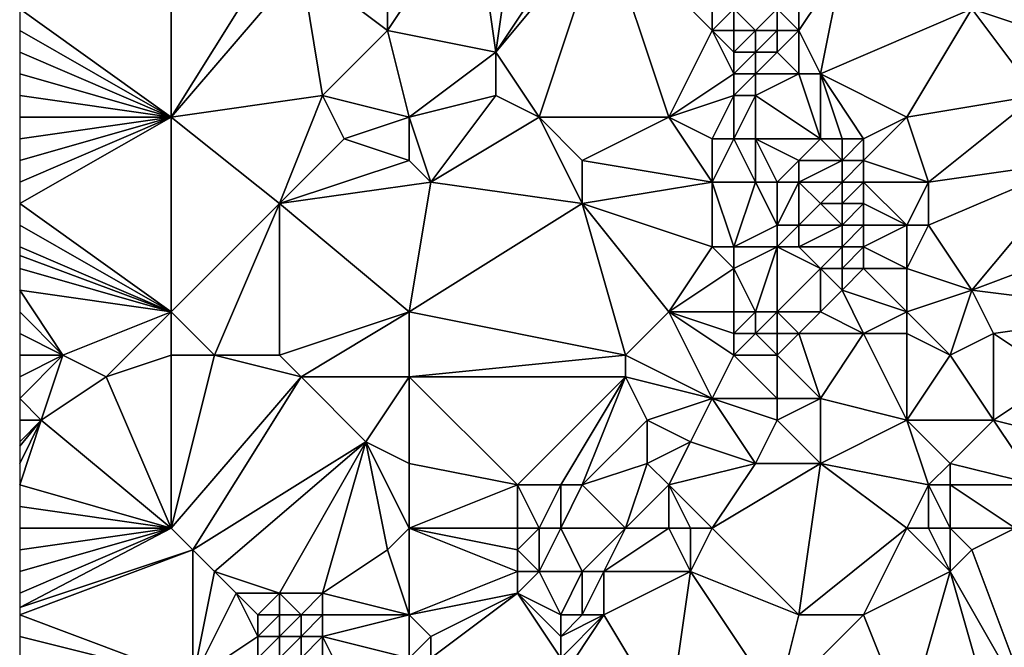
# Model space of a CAD drawing. Units: metres. Extents: x 74375 to 75000, y 343500 to 344000.
# Drawn here: x 74375 to 74420, y 343744 to 343772 of the extents above; entities that cross this region are included whole.
import ezdxf

# ---------------------------------------------------------------- set-up
doc = ezdxf.new("R2010")
doc.units = ezdxf.units.M
doc.layers.add('Terrain', color=15, linetype='Continuous')

msp = doc.modelspace()

# ---------------------------------------------------------------- linework, layer by layer
at = {"layer": 'Terrain'}
for points in [[(74382, 343778, 331), (74375, 343773, 330.79), (74382, 343768, 330.79), (74382, 343778, 331)], [(74382, 343778, 331), (74382, 343768, 330.79), (74387, 343776, 330.96), (74382, 343778, 331)], [(74392, 343777, 331.24), (74392, 343772, 330.86), (74396, 343778, 331.25), (74392, 343777, 331.24)], [(74392, 343772, 330.86), (74397, 343771, 330.82), (74396, 343778, 331.25), (74392, 343772, 330.86)], [(74396, 343778, 331.25), (74397, 343771, 330.82), (74398, 343778, 331.27), (74396, 343778, 331.25)], [(74398, 343778, 331.27), (74397, 343771, 330.82), (74401, 343777, 331.11), (74398, 343778, 331.27)], [(74392, 343777, 331.24), (74388, 343775, 331.05), (74392, 343772, 330.86), (74392, 343777, 331.24)], [(74401, 343777, 331.11), (74397, 343771, 330.82), (74402, 343777, 331.17), (74401, 343777, 331.11)], [(74402, 343777, 331.17), (74397, 343771, 330.82), (74399, 343768, 330.68), (74402, 343777, 331.17)], [(74402, 343777, 331.17), (74399, 343768, 330.68), (74405, 343768, 331.01), (74402, 343777, 331.17)], [(74402, 343777, 331.17), (74407, 343772, 331.13), (74407, 343773, 331), (74402, 343777, 331.17)], [(74402, 343777, 331.17), (74405, 343768, 331.01), (74407, 343772, 331.13), (74402, 343777, 331.17)], [(74387, 343776, 330.96), (74382, 343768, 330.79), (74388, 343775, 331.05), (74387, 343776, 330.96)], [(74388, 343775, 331.05), (74382, 343768, 330.79), (74389, 343769, 330.7), (74388, 343775, 331.05)], [(74388, 343775, 331.05), (74389, 343769, 330.7), (74392, 343772, 330.86), (74388, 343775, 331.05)], [(74411, 343775, 330.77), (74410, 343773, 330.62), (74411, 343772, 330.68), (74411, 343775, 330.77)], [(74411, 343775, 330.77), (74411, 343772, 330.68), (74413, 343775, 330.9), (74411, 343775, 330.77)], [(74413, 343775, 330.9), (74411, 343772, 330.68), (74412, 343770, 330.75), (74413, 343775, 330.9)], [(74419, 343773, 330.75), (74413, 343775, 330.9), (74412, 343770, 330.75), (74419, 343773, 330.75)], [(74425, 343774, 330.14), (74419, 343773, 330.75), (74425, 343771, 330.42), (74425, 343774, 330.14)], [(74375, 343773, 330.79), (74375, 343772, 330.77), (74382, 343768, 330.79), (74375, 343773, 330.79)], [(74407, 343773, 331), (74407, 343772, 331.13), (74408, 343773, 331.04), (74407, 343773, 331)], [(74408, 343773, 331.04), (74407, 343772, 331.13), (74408, 343772, 331.25), (74408, 343773, 331.04)], [(74408, 343773, 331.04), (74408, 343772, 331.25), (74409, 343772, 331.17), (74408, 343773, 331.04)], [(74408, 343773, 331.04), (74409, 343772, 331.17), (74410, 343773, 330.62), (74408, 343773, 331.04)], [(74410, 343773, 330.62), (74409, 343772, 331.17), (74410, 343772, 330.82), (74410, 343773, 330.62)], [(74410, 343773, 330.62), (74410, 343772, 330.82), (74411, 343772, 330.68), (74410, 343773, 330.62)], [(74419, 343773, 330.75), (74412, 343770, 330.75), (74416, 343768, 330.76), (74419, 343773, 330.75)], [(74419, 343773, 330.75), (74416, 343768, 330.76), (74422, 343769, 330.46), (74419, 343773, 330.75)], [(74419, 343773, 330.75), (74422, 343769, 330.46), (74425, 343771, 330.42), (74419, 343773, 330.75)], [(74375, 343772, 330.77), (74375, 343771, 330.73), (74382, 343768, 330.79), (74375, 343772, 330.77)], [(74392, 343772, 330.86), (74389, 343769, 330.7), (74393, 343768, 330.79), (74392, 343772, 330.86)], [(74392, 343772, 330.86), (74393, 343768, 330.79), (74397, 343771, 330.82), (74392, 343772, 330.86)], [(74407, 343772, 331.13), (74405, 343768, 331.01), (74408, 343770, 331.45), (74407, 343772, 331.13)], [(74407, 343772, 331.13), (74408, 343770, 331.45), (74408, 343771, 331.33), (74407, 343772, 331.13)], [(74407, 343772, 331.13), (74408, 343771, 331.33), (74408, 343772, 331.25), (74407, 343772, 331.13)], [(74408, 343772, 331.25), (74408, 343771, 331.33), (74409, 343772, 331.17), (74408, 343772, 331.25)], [(74409, 343772, 331.17), (74408, 343771, 331.33), (74409, 343771, 331.3), (74409, 343772, 331.17)], [(74409, 343772, 331.17), (74409, 343771, 331.3), (74410, 343772, 330.82), (74409, 343772, 331.17)], [(74410, 343772, 330.82), (74409, 343771, 331.3), (74410, 343771, 330.99), (74410, 343772, 330.82)], [(74410, 343772, 330.82), (74410, 343771, 330.99), (74411, 343772, 330.68), (74410, 343772, 330.82)], [(74411, 343772, 330.68), (74410, 343771, 330.99), (74411, 343770, 330.96), (74411, 343772, 330.68)], [(74411, 343772, 330.68), (74411, 343770, 330.96), (74412, 343770, 330.75), (74411, 343772, 330.68)], [(74375, 343771, 330.73), (74375, 343770, 330.68), (74382, 343768, 330.79), (74375, 343771, 330.73)], [(74397, 343771, 330.82), (74393, 343768, 330.79), (74397, 343769, 330.74), (74397, 343771, 330.82)], [(74397, 343771, 330.82), (74397, 343769, 330.74), (74399, 343768, 330.68), (74397, 343771, 330.82)], [(74408, 343771, 331.33), (74408, 343770, 331.45), (74409, 343771, 331.3), (74408, 343771, 331.33)], [(74409, 343771, 331.3), (74408, 343770, 331.45), (74409, 343770, 331.51), (74409, 343771, 331.3)], [(74409, 343771, 331.3), (74409, 343770, 331.51), (74410, 343771, 330.99), (74409, 343771, 331.3)], [(74410, 343771, 330.99), (74409, 343770, 331.51), (74411, 343770, 330.96), (74410, 343771, 330.99)], [(74375, 343770, 330.68), (74375, 343769, 330.62), (74382, 343768, 330.79), (74375, 343770, 330.68)], [(74408, 343770, 331.45), (74405, 343768, 331.01), (74408, 343769, 331.42), (74408, 343770, 331.45)], [(74408, 343770, 331.45), (74408, 343769, 331.42), (74409, 343770, 331.51), (74408, 343770, 331.45)], [(74409, 343770, 331.51), (74408, 343769, 331.42), (74409, 343769, 331.47), (74409, 343770, 331.51)], [(74409, 343770, 331.51), (74409, 343769, 331.47), (74411, 343770, 330.96), (74409, 343770, 331.51)], [(74411, 343770, 330.96), (74409, 343769, 331.47), (74412, 343767, 330.94), (74411, 343770, 330.96)], [(74411, 343770, 330.96), (74412, 343767, 330.94), (74412, 343770, 330.75), (74411, 343770, 330.96)], [(74412, 343770, 330.75), (74412, 343767, 330.94), (74413, 343767, 330.69), (74412, 343770, 330.75)], [(74412, 343770, 330.75), (74413, 343767, 330.69), (74414, 343767, 330.61), (74412, 343770, 330.75)], [(74416, 343768, 330.76), (74412, 343770, 330.75), (74414, 343767, 330.61), (74416, 343768, 330.76)], [(74375, 343769, 330.62), (74375, 343768, 330.6), (74382, 343768, 330.79), (74375, 343769, 330.62)], [(74389, 343769, 330.7), (74382, 343768, 330.79), (74387, 343764, 330.62), (74389, 343769, 330.7)], [(74389, 343769, 330.7), (74387, 343764, 330.62), (74390, 343767, 330.6), (74389, 343769, 330.7)], [(74389, 343769, 330.7), (74390, 343767, 330.6), (74393, 343768, 330.79), (74389, 343769, 330.7)], [(74397, 343769, 330.74), (74393, 343768, 330.79), (74394, 343765, 330.56), (74397, 343769, 330.74)], [(74397, 343769, 330.74), (74394, 343765, 330.56), (74399, 343768, 330.68), (74397, 343769, 330.74)], [(74408, 343769, 331.42), (74405, 343768, 331.01), (74407, 343767, 331.12), (74408, 343769, 331.42)], [(74408, 343769, 331.42), (74407, 343767, 331.12), (74408, 343767, 331.26), (74408, 343769, 331.42)], [(74408, 343769, 331.42), (74408, 343767, 331.26), (74409, 343769, 331.47), (74408, 343769, 331.42)], [(74409, 343769, 331.47), (74408, 343767, 331.26), (74409, 343767, 331.35), (74409, 343769, 331.47)], [(74409, 343769, 331.47), (74409, 343767, 331.35), (74412, 343767, 330.94), (74409, 343769, 331.47)], [(74422, 343769, 330.46), (74416, 343768, 330.76), (74417, 343765, 330.83), (74422, 343769, 330.46)], [(74422, 343769, 330.46), (74417, 343765, 330.83), (74424, 343766, 330.31), (74422, 343769, 330.46)], [(74382, 343768, 330.79), (74375, 343768, 330.6), (74375, 343767, 330.59), (74382, 343768, 330.79)], [(74382, 343768, 330.79), (74375, 343767, 330.59), (74375, 343766, 330.57), (74382, 343768, 330.79)], [(74382, 343768, 330.79), (74375, 343766, 330.57), (74375, 343765, 330.49), (74382, 343768, 330.79)], [(74382, 343768, 330.79), (74375, 343765, 330.49), (74375, 343764, 330.35), (74382, 343768, 330.79)], [(74382, 343768, 330.79), (74375, 343764, 330.35), (74382, 343759, 330.36), (74382, 343768, 330.79)], [(74382, 343768, 330.79), (74382, 343759, 330.36), (74387, 343764, 330.62), (74382, 343768, 330.79)], [(74390, 343767, 330.6), (74393, 343766, 330.63), (74393, 343768, 330.79), (74390, 343767, 330.6)], [(74393, 343768, 330.79), (74393, 343766, 330.63), (74394, 343765, 330.56), (74393, 343768, 330.79)], [(74399, 343768, 330.68), (74394, 343765, 330.56), (74401, 343764, 330.93), (74399, 343768, 330.68)], [(74399, 343768, 330.68), (74401, 343764, 330.93), (74401, 343766, 330.85), (74399, 343768, 330.68)], [(74399, 343768, 330.68), (74401, 343766, 330.85), (74405, 343768, 331.01), (74399, 343768, 330.68)], [(74401, 343766, 330.85), (74407, 343765, 331), (74405, 343768, 331.01), (74401, 343766, 330.85)], [(74405, 343768, 331.01), (74407, 343765, 331), (74407, 343767, 331.12), (74405, 343768, 331.01)], [(74416, 343768, 330.76), (74414, 343767, 330.61), (74414, 343766, 330.55), (74416, 343768, 330.76)], [(74416, 343768, 330.76), (74414, 343766, 330.55), (74417, 343765, 330.83), (74416, 343768, 330.76)], [(74390, 343767, 330.6), (74387, 343764, 330.62), (74393, 343766, 330.63), (74390, 343767, 330.6)], [(74407, 343767, 331.12), (74407, 343765, 331), (74408, 343767, 331.26), (74407, 343767, 331.12)], [(74408, 343767, 331.26), (74407, 343765, 331), (74409, 343765, 331.23), (74408, 343767, 331.26)], [(74408, 343767, 331.26), (74409, 343765, 331.23), (74409, 343767, 331.35), (74408, 343767, 331.26)], [(74409, 343767, 331.35), (74409, 343765, 331.23), (74410, 343765, 331.32), (74409, 343767, 331.35)], [(74409, 343767, 331.35), (74410, 343765, 331.32), (74411, 343766, 331.24), (74409, 343767, 331.35)], [(74409, 343767, 331.35), (74411, 343766, 331.24), (74412, 343767, 330.94), (74409, 343767, 331.35)], [(74412, 343767, 330.94), (74411, 343766, 331.24), (74413, 343766, 330.65), (74412, 343767, 330.94)], [(74412, 343767, 330.94), (74413, 343766, 330.65), (74413, 343767, 330.69), (74412, 343767, 330.94)], [(74413, 343767, 330.69), (74413, 343766, 330.65), (74414, 343767, 330.61), (74413, 343767, 330.69)], [(74414, 343767, 330.61), (74413, 343766, 330.65), (74414, 343766, 330.55), (74414, 343767, 330.61)], [(74387, 343764, 330.62), (74394, 343765, 330.56), (74393, 343766, 330.63), (74387, 343764, 330.62)], [(74401, 343766, 330.85), (74401, 343764, 330.93), (74407, 343765, 331), (74401, 343766, 330.85)], [(74411, 343766, 331.24), (74410, 343765, 331.32), (74411, 343765, 331.28), (74411, 343766, 331.24)], [(74411, 343766, 331.24), (74411, 343765, 331.28), (74413, 343766, 330.65), (74411, 343766, 331.24)], [(74413, 343766, 330.65), (74411, 343765, 331.28), (74413, 343765, 330.62), (74413, 343766, 330.65)], [(74413, 343766, 330.65), (74413, 343765, 330.62), (74414, 343766, 330.55), (74413, 343766, 330.65)], [(74414, 343766, 330.55), (74413, 343765, 330.62), (74414, 343765, 330.49), (74414, 343766, 330.55)], [(74417, 343765, 330.83), (74414, 343766, 330.55), (74414, 343765, 330.49), (74417, 343765, 330.83)], [(74424, 343766, 330.31), (74417, 343765, 330.83), (74417, 343763, 330.72), (74424, 343766, 330.31)], [(74424, 343766, 330.31), (74417, 343763, 330.72), (74419, 343760, 330.8), (74424, 343766, 330.31)], [(74427, 343763, 330.33), (74424, 343766, 330.31), (74419, 343760, 330.8), (74427, 343763, 330.33)], [(74387, 343764, 330.62), (74393, 343759, 330.7), (74394, 343765, 330.56), (74387, 343764, 330.62)], [(74394, 343765, 330.56), (74393, 343759, 330.7), (74401, 343764, 330.93), (74394, 343765, 330.56)], [(74401, 343764, 330.93), (74407, 343762, 330.86), (74407, 343765, 331), (74401, 343764, 330.93)], [(74407, 343765, 331), (74407, 343762, 330.86), (74408, 343762, 330.88), (74407, 343765, 331)], [(74407, 343765, 331), (74408, 343762, 330.88), (74409, 343765, 331.23), (74407, 343765, 331)], [(74409, 343765, 331.23), (74408, 343762, 330.88), (74410, 343763, 331.27), (74409, 343765, 331.23)], [(74409, 343765, 331.23), (74410, 343763, 331.27), (74410, 343765, 331.32), (74409, 343765, 331.23)], [(74410, 343765, 331.32), (74410, 343763, 331.27), (74411, 343765, 331.28), (74410, 343765, 331.32)], [(74411, 343765, 331.28), (74410, 343763, 331.27), (74411, 343763, 331.29), (74411, 343765, 331.28)], [(74411, 343765, 331.28), (74411, 343763, 331.29), (74412, 343764, 331), (74411, 343765, 331.28)], [(74411, 343765, 331.28), (74412, 343764, 331), (74413, 343765, 330.62), (74411, 343765, 331.28)], [(74413, 343765, 330.62), (74412, 343764, 331), (74413, 343764, 330.61), (74413, 343765, 330.62)], [(74413, 343765, 330.62), (74413, 343764, 330.61), (74414, 343765, 330.49), (74413, 343765, 330.62)], [(74414, 343765, 330.49), (74413, 343764, 330.61), (74414, 343764, 330.43), (74414, 343765, 330.49)], [(74417, 343765, 330.83), (74414, 343765, 330.49), (74416, 343763, 330.64), (74417, 343765, 330.83)], [(74416, 343763, 330.64), (74414, 343765, 330.49), (74414, 343764, 330.43), (74416, 343763, 330.64)], [(74417, 343765, 330.83), (74416, 343763, 330.64), (74417, 343763, 330.72), (74417, 343765, 330.83)], [(74375, 343764, 330.35), (74375, 343763, 330.22), (74382, 343759, 330.36), (74375, 343764, 330.35)], [(74387, 343764, 330.62), (74382, 343759, 330.36), (74384, 343757, 330.46), (74387, 343764, 330.62)], [(74387, 343764, 330.62), (74384, 343757, 330.46), (74387, 343757, 330.69), (74387, 343764, 330.62)], [(74387, 343764, 330.62), (74387, 343757, 330.69), (74393, 343759, 330.7), (74387, 343764, 330.62)], [(74401, 343764, 330.93), (74393, 343759, 330.7), (74403, 343757, 330.68), (74401, 343764, 330.93)], [(74401, 343764, 330.93), (74403, 343757, 330.68), (74405, 343759, 330.81), (74401, 343764, 330.93)], [(74401, 343764, 330.93), (74405, 343759, 330.81), (74407, 343762, 330.86), (74401, 343764, 330.93)], [(74412, 343764, 331), (74411, 343763, 331.29), (74413, 343763, 330.6), (74412, 343764, 331)], [(74412, 343764, 331), (74413, 343763, 330.6), (74413, 343764, 330.61), (74412, 343764, 331)], [(74413, 343764, 330.61), (74413, 343763, 330.6), (74414, 343764, 330.43), (74413, 343764, 330.61)], [(74414, 343764, 330.43), (74413, 343763, 330.6), (74414, 343763, 330.4), (74414, 343764, 330.43)], [(74416, 343763, 330.64), (74414, 343764, 330.43), (74414, 343763, 330.4), (74416, 343763, 330.64)], [(74375, 343763, 330.22), (74375, 343762, 330.15), (74382, 343759, 330.36), (74375, 343763, 330.22)], [(74410, 343763, 331.27), (74408, 343762, 330.88), (74410, 343762, 331.14), (74410, 343763, 331.27)], [(74410, 343763, 331.27), (74410, 343762, 331.14), (74411, 343763, 331.29), (74410, 343763, 331.27)], [(74411, 343763, 331.29), (74410, 343762, 331.14), (74411, 343762, 331.17), (74411, 343763, 331.29)], [(74411, 343763, 331.29), (74411, 343762, 331.17), (74413, 343763, 330.6), (74411, 343763, 331.29)], [(74413, 343763, 330.6), (74411, 343762, 331.17), (74413, 343762, 330.59), (74413, 343763, 330.6)], [(74413, 343763, 330.6), (74413, 343762, 330.59), (74414, 343763, 330.4), (74413, 343763, 330.6)], [(74414, 343763, 330.4), (74413, 343762, 330.59), (74414, 343762, 330.4), (74414, 343763, 330.4)], [(74416, 343763, 330.64), (74414, 343763, 330.4), (74414, 343762, 330.4), (74416, 343763, 330.64)], [(74416, 343763, 330.64), (74414, 343762, 330.4), (74416, 343761, 330.61), (74416, 343763, 330.64)], [(74416, 343763, 330.64), (74416, 343761, 330.61), (74417, 343763, 330.72), (74416, 343763, 330.64)], [(74417, 343763, 330.72), (74416, 343761, 330.61), (74419, 343760, 330.8), (74417, 343763, 330.72)], [(74427, 343763, 330.33), (74419, 343760, 330.8), (74427, 343759, 330.41), (74427, 343763, 330.33)], [(74375, 343762, 330.15), (74375, 343761.6, 330.182), (74382, 343759, 330.36), (74375, 343762, 330.15)], [(74407, 343762, 330.86), (74405, 343759, 330.81), (74408, 343761, 330.81), (74407, 343762, 330.86)], [(74407, 343762, 330.86), (74408, 343761, 330.81), (74408, 343762, 330.88), (74407, 343762, 330.86)], [(74408, 343762, 330.88), (74408, 343761, 330.81), (74410, 343762, 331.14), (74408, 343762, 330.88)], [(74410, 343762, 331.14), (74408, 343761, 330.81), (74409, 343759, 330.99), (74410, 343762, 331.14)], [(74410, 343762, 331.14), (74409, 343759, 330.99), (74410, 343759, 331.06), (74410, 343762, 331.14)], [(74410, 343762, 331.14), (74410, 343759, 331.06), (74412, 343761, 330.85), (74410, 343762, 331.14)], [(74410, 343762, 331.14), (74412, 343761, 330.85), (74411, 343762, 331.17), (74410, 343762, 331.14)], [(74411, 343762, 331.17), (74412, 343761, 330.85), (74413, 343762, 330.59), (74411, 343762, 331.17)], [(74413, 343762, 330.59), (74412, 343761, 330.85), (74413, 343761, 330.6), (74413, 343762, 330.59)], [(74413, 343762, 330.59), (74413, 343761, 330.6), (74414, 343762, 330.4), (74413, 343762, 330.59)], [(74414, 343762, 330.4), (74413, 343761, 330.6), (74414, 343761, 330.48), (74414, 343762, 330.4)], [(74416, 343761, 330.61), (74414, 343762, 330.4), (74414, 343761, 330.48), (74416, 343761, 330.61)], [(74375, 343761.6, 330.182), (74375, 343761, 330.23), (74382, 343759, 330.36), (74375, 343761.6, 330.182)], [(74375, 343761, 330.23), (74375, 343760, 330.37), (74382, 343759, 330.36), (74375, 343761, 330.23)], [(74408, 343761, 330.81), (74405, 343759, 330.81), (74408, 343759, 330.89), (74408, 343761, 330.81)], [(74408, 343761, 330.81), (74408, 343759, 330.89), (74409, 343759, 330.99), (74408, 343761, 330.81)], [(74412, 343761, 330.85), (74410, 343759, 331.06), (74412, 343759, 331.02), (74412, 343761, 330.85)], [(74412, 343761, 330.85), (74412, 343759, 331.02), (74413, 343760, 330.7), (74412, 343761, 330.85)], [(74412, 343761, 330.85), (74413, 343760, 330.7), (74413, 343761, 330.6), (74412, 343761, 330.85)], [(74413, 343761, 330.6), (74413, 343760, 330.7), (74414, 343761, 330.48), (74413, 343761, 330.6)], [(74416, 343759, 330.83), (74414, 343761, 330.48), (74413, 343760, 330.7), (74416, 343759, 330.83)], [(74416, 343761, 330.61), (74414, 343761, 330.48), (74416, 343759, 330.83), (74416, 343761, 330.61)], [(74416, 343761, 330.61), (74416, 343759, 330.83), (74419, 343760, 330.8), (74416, 343761, 330.61)], [(74375, 343760, 330.37), (74375, 343759, 330.53), (74377, 343757, 330.65), (74375, 343760, 330.37)], [(74375, 343760, 330.37), (74377, 343757, 330.65), (74382, 343759, 330.36), (74375, 343760, 330.37)], [(74413, 343760, 330.7), (74412, 343759, 331.02), (74414, 343758, 330.86), (74413, 343760, 330.7)], [(74416, 343759, 330.83), (74413, 343760, 330.7), (74414, 343758, 330.86), (74416, 343759, 330.83)], [(74419, 343760, 330.8), (74416, 343759, 330.83), (74418, 343757, 330.77), (74419, 343760, 330.8)], [(74419, 343760, 330.8), (74418, 343757, 330.77), (74420, 343758, 330.97), (74419, 343760, 330.8)], [(74419, 343760, 330.8), (74420, 343758, 330.97), (74427, 343759, 330.41), (74419, 343760, 330.8)], [(74375, 343759, 330.53), (74375, 343758, 330.6), (74377, 343757, 330.65), (74375, 343759, 330.53)], [(74382, 343759, 330.36), (74377, 343757, 330.65), (74379, 343756, 330.74), (74382, 343759, 330.36)], [(74382, 343759, 330.36), (74379, 343756, 330.74), (74382, 343757, 330.54), (74382, 343759, 330.36)], [(74382, 343759, 330.36), (74382, 343757, 330.54), (74384, 343757, 330.46), (74382, 343759, 330.36)], [(74387, 343757, 330.69), (74388, 343756, 330.83), (74393, 343759, 330.7), (74387, 343757, 330.69)], [(74388, 343756, 330.83), (74393, 343756, 330.83), (74393, 343759, 330.7), (74388, 343756, 330.83)], [(74393, 343759, 330.7), (74393, 343756, 330.83), (74403, 343757, 330.68), (74393, 343759, 330.7)], [(74403, 343757, 330.68), (74407, 343755, 331.3), (74405, 343759, 330.81), (74403, 343757, 330.68)], [(74405, 343759, 330.81), (74407, 343755, 331.3), (74408, 343757, 331.26), (74405, 343759, 330.81)], [(74405, 343759, 330.81), (74408, 343757, 331.26), (74408, 343758, 331.08), (74405, 343759, 330.81)], [(74405, 343759, 330.81), (74408, 343758, 331.08), (74408, 343759, 330.89), (74405, 343759, 330.81)], [(74408, 343759, 330.89), (74408, 343758, 331.08), (74409, 343759, 330.99), (74408, 343759, 330.89)], [(74409, 343759, 330.99), (74408, 343758, 331.08), (74409, 343758, 331.19), (74409, 343759, 330.99)], [(74409, 343759, 330.99), (74409, 343758, 331.19), (74410, 343759, 331.06), (74409, 343759, 330.99)], [(74410, 343759, 331.06), (74409, 343758, 331.19), (74410, 343758, 331.33), (74410, 343759, 331.06)], [(74410, 343759, 331.06), (74410, 343758, 331.33), (74411, 343758, 331.34), (74410, 343759, 331.06)], [(74410, 343759, 331.06), (74411, 343758, 331.34), (74412, 343759, 331.02), (74410, 343759, 331.06)], [(74412, 343759, 331.02), (74411, 343758, 331.34), (74414, 343758, 330.86), (74412, 343759, 331.02)], [(74416, 343759, 330.83), (74414, 343758, 330.86), (74416, 343758, 330.74), (74416, 343759, 330.83)], [(74416, 343759, 330.83), (74416, 343758, 330.74), (74418, 343757, 330.77), (74416, 343759, 330.83)], [(74427, 343759, 330.41), (74420, 343758, 330.97), (74423, 343756, 330.72), (74427, 343759, 330.41)], [(74377, 343757, 330.65), (74375, 343758, 330.6), (74375, 343757, 330.59), (74377, 343757, 330.65)], [(74408, 343758, 331.08), (74408, 343757, 331.26), (74409, 343758, 331.19), (74408, 343758, 331.08)], [(74409, 343758, 331.19), (74408, 343757, 331.26), (74410, 343757, 331.43), (74409, 343758, 331.19)], [(74409, 343758, 331.19), (74410, 343757, 331.43), (74410, 343758, 331.33), (74409, 343758, 331.19)], [(74410, 343758, 331.33), (74410, 343757, 331.43), (74411, 343758, 331.34), (74410, 343758, 331.33)], [(74411, 343758, 331.34), (74410, 343757, 331.43), (74412, 343755, 331.26), (74411, 343758, 331.34)], [(74411, 343758, 331.34), (74412, 343755, 331.26), (74414, 343758, 330.86), (74411, 343758, 331.34)], [(74416, 343754, 331.13), (74414, 343758, 330.86), (74412, 343755, 331.26), (74416, 343754, 331.13)], [(74416, 343758, 330.74), (74414, 343758, 330.86), (74416, 343754, 331.13), (74416, 343758, 330.74)], [(74416, 343758, 330.74), (74416, 343754, 331.13), (74418, 343757, 330.77), (74416, 343758, 330.74)], [(74420, 343758, 330.97), (74418, 343757, 330.77), (74420, 343754, 330.82), (74420, 343758, 330.97)], [(74420, 343758, 330.97), (74420, 343754, 330.82), (74423, 343756, 330.72), (74420, 343758, 330.97)], [(74377, 343757, 330.65), (74375, 343757, 330.59), (74375, 343756, 330.51), (74377, 343757, 330.65)], [(74377, 343757, 330.65), (74375, 343756, 330.51), (74375, 343755, 330.42), (74377, 343757, 330.65)], [(74377, 343757, 330.65), (74375, 343755, 330.42), (74376, 343754, 330.41), (74377, 343757, 330.65)], [(74377, 343757, 330.65), (74376, 343754, 330.41), (74379, 343756, 330.74), (74377, 343757, 330.65)], [(74382, 343749, 330.64), (74382, 343757, 330.54), (74379, 343756, 330.74), (74382, 343749, 330.64)], [(74382, 343749, 330.64), (74388, 343756, 330.83), (74384, 343757, 330.46), (74382, 343749, 330.64)], [(74382, 343749, 330.64), (74384, 343757, 330.46), (74382, 343757, 330.54), (74382, 343749, 330.64)], [(74384, 343757, 330.46), (74388, 343756, 330.83), (74387, 343757, 330.69), (74384, 343757, 330.46)], [(74403, 343757, 330.68), (74393, 343756, 330.83), (74403, 343756, 330.62), (74403, 343757, 330.68)], [(74403, 343757, 330.68), (74403, 343756, 330.62), (74407, 343755, 331.3), (74403, 343757, 330.68)], [(74408, 343757, 331.26), (74407, 343755, 331.3), (74410, 343755, 331.19), (74408, 343757, 331.26)], [(74408, 343757, 331.26), (74410, 343755, 331.19), (74410, 343757, 331.43), (74408, 343757, 331.26)], [(74410, 343757, 331.43), (74410, 343755, 331.19), (74412, 343755, 331.26), (74410, 343757, 331.43)], [(74418, 343757, 330.77), (74416, 343754, 331.13), (74420, 343754, 330.82), (74418, 343757, 330.77)], [(74382, 343749, 330.64), (74379, 343756, 330.74), (74376, 343754, 330.41), (74382, 343749, 330.64)], [(74382, 343749, 330.64), (74383, 343748, 330.73), (74388, 343756, 330.83), (74382, 343749, 330.64)], [(74383, 343748, 330.73), (74391, 343753, 330.73), (74388, 343756, 330.83), (74383, 343748, 330.73)], [(74388, 343756, 330.83), (74391, 343753, 330.73), (74393, 343756, 330.83), (74388, 343756, 330.83)], [(74391, 343753, 330.73), (74393, 343752, 330.74), (74393, 343756, 330.83), (74391, 343753, 330.73)], [(74393, 343756, 330.83), (74393, 343752, 330.74), (74398, 343751, 330.9), (74393, 343756, 330.83)], [(74393, 343756, 330.83), (74398, 343751, 330.9), (74403, 343756, 330.62), (74393, 343756, 330.83)], [(74403, 343756, 330.62), (74398, 343751, 330.9), (74400, 343751, 330.7), (74403, 343756, 330.62)], [(74403, 343756, 330.62), (74400, 343751, 330.7), (74401, 343751, 330.64), (74403, 343756, 330.62)], [(74403, 343756, 330.62), (74401, 343751, 330.64), (74404, 343754, 330.85), (74403, 343756, 330.62)], [(74403, 343756, 330.62), (74404, 343754, 330.85), (74407, 343755, 331.3), (74403, 343756, 330.62)], [(74423, 343756, 330.72), (74420, 343754, 330.82), (74424, 343753, 330.86), (74423, 343756, 330.72)], [(74375, 343755, 330.42), (74375, 343754, 330.37), (74376, 343754, 330.41), (74375, 343755, 330.42)], [(74404, 343754, 330.85), (74406, 343753, 331.28), (74407, 343755, 331.3), (74404, 343754, 330.85)], [(74407, 343755, 331.3), (74406, 343753, 331.28), (74409, 343752, 330.92), (74407, 343755, 331.3)], [(74407, 343755, 331.3), (74409, 343752, 330.92), (74410, 343754, 331.06), (74407, 343755, 331.3)], [(74407, 343755, 331.3), (74410, 343754, 331.06), (74410, 343755, 331.19), (74407, 343755, 331.3)], [(74410, 343755, 331.19), (74410, 343754, 331.06), (74412, 343755, 331.26), (74410, 343755, 331.19)], [(74412, 343755, 331.26), (74410, 343754, 331.06), (74412, 343752, 330.99), (74412, 343755, 331.26)], [(74416, 343754, 331.13), (74412, 343755, 331.26), (74412, 343752, 330.99), (74416, 343754, 331.13)], [(74376, 343754, 330.41), (74375, 343754, 330.37), (74375, 343753, 330.38), (74376, 343754, 330.41)], [(74376, 343754, 330.41), (74375, 343753, 330.38), (74375, 343752.8, 330.388), (74376, 343754, 330.41)], [(74376, 343754, 330.41), (74375, 343752.8, 330.388), (74375, 343752, 330.42), (74376, 343754, 330.41)], [(74376, 343754, 330.41), (74375, 343752, 330.42), (74375, 343751, 330.47), (74376, 343754, 330.41)], [(74382, 343749, 330.64), (74376, 343754, 330.41), (74375, 343751, 330.47), (74382, 343749, 330.64)], [(74404, 343754, 330.85), (74401, 343751, 330.64), (74404, 343752, 331.08), (74404, 343754, 330.85)], [(74404, 343754, 330.85), (74404, 343752, 331.08), (74406, 343753, 331.28), (74404, 343754, 330.85)], [(74410, 343754, 331.06), (74409, 343752, 330.92), (74412, 343752, 330.99), (74410, 343754, 331.06)], [(74416, 343754, 331.13), (74412, 343752, 330.99), (74417, 343751, 331.34), (74416, 343754, 331.13)], [(74416, 343754, 331.13), (74417, 343751, 331.34), (74418, 343752, 331.27), (74416, 343754, 331.13)], [(74416, 343754, 331.13), (74418, 343752, 331.27), (74420, 343754, 330.82), (74416, 343754, 331.13)], [(74420, 343754, 330.82), (74418, 343752, 331.27), (74422, 343751, 330.83), (74420, 343754, 330.82)], [(74420, 343754, 330.82), (74422, 343751, 330.83), (74424, 343753, 330.86), (74420, 343754, 330.82)], [(74383, 343748, 330.73), (74384, 343747, 330.77), (74391, 343753, 330.73), (74383, 343748, 330.73)], [(74384, 343747, 330.77), (74387, 343746, 330.84), (74391, 343753, 330.73), (74384, 343747, 330.77)], [(74387, 343746, 330.84), (74389, 343746, 330.9), (74391, 343753, 330.73), (74387, 343746, 330.84)], [(74392, 343748, 330.89), (74391, 343753, 330.73), (74389, 343746, 330.9), (74392, 343748, 330.89)], [(74392, 343748, 330.89), (74393, 343749, 330.88), (74391, 343753, 330.73), (74392, 343748, 330.89)], [(74393, 343749, 330.88), (74393, 343752, 330.74), (74391, 343753, 330.73), (74393, 343749, 330.88)], [(74404, 343752, 331.08), (74405, 343751, 331.26), (74406, 343753, 331.28), (74404, 343752, 331.08)], [(74406, 343753, 331.28), (74405, 343751, 331.26), (74409, 343752, 330.92), (74406, 343753, 331.28)], [(74393, 343749, 330.88), (74398, 343751, 330.9), (74393, 343752, 330.74), (74393, 343749, 330.88)], [(74403, 343749, 331.1), (74404, 343752, 331.08), (74401, 343751, 330.64), (74403, 343749, 331.1)], [(74403, 343749, 331.1), (74405, 343751, 331.26), (74404, 343752, 331.08), (74403, 343749, 331.1)], [(74407, 343749, 330.97), (74409, 343752, 330.92), (74405, 343751, 331.26), (74407, 343749, 330.97)], [(74407, 343749, 330.97), (74412, 343752, 330.99), (74409, 343752, 330.92), (74407, 343749, 330.97)], [(74407, 343749, 330.97), (74411, 343745, 331.2), (74412, 343752, 330.99), (74407, 343749, 330.97)], [(74416, 343749, 331.18), (74412, 343752, 330.99), (74411, 343745, 331.2), (74416, 343749, 331.18)], [(74416, 343749, 331.18), (74417, 343751, 331.34), (74412, 343752, 330.99), (74416, 343749, 331.18)], [(74418, 343752, 331.27), (74417, 343751, 331.34), (74418, 343751, 331.41), (74418, 343752, 331.27)], [(74418, 343752, 331.27), (74418, 343751, 331.41), (74422, 343751, 330.83), (74418, 343752, 331.27)], [(74382, 343749, 330.64), (74375, 343751, 330.47), (74375, 343750, 330.5), (74382, 343749, 330.64)], [(74393, 343749, 330.88), (74398, 343749, 330.83), (74398, 343751, 330.9), (74393, 343749, 330.88)], [(74398, 343749, 330.83), (74399, 343749, 330.73), (74398, 343751, 330.9), (74398, 343749, 330.83)], [(74399, 343749, 330.73), (74400, 343751, 330.7), (74398, 343751, 330.9), (74399, 343749, 330.73)], [(74399, 343749, 330.73), (74400, 343749, 330.69), (74400, 343751, 330.7), (74399, 343749, 330.73)], [(74400, 343749, 330.69), (74403, 343749, 331.1), (74401, 343751, 330.64), (74400, 343749, 330.69)], [(74400, 343749, 330.69), (74401, 343751, 330.64), (74400, 343751, 330.7), (74400, 343749, 330.69)], [(74403, 343749, 331.1), (74405, 343749, 331.18), (74405, 343751, 331.26), (74403, 343749, 331.1)], [(74405, 343749, 331.18), (74406, 343749, 331.06), (74405, 343751, 331.26), (74405, 343749, 331.18)], [(74406, 343749, 331.06), (74407, 343749, 330.97), (74405, 343751, 331.26), (74406, 343749, 331.06)], [(74416, 343749, 331.18), (74417, 343749, 331.28), (74417, 343751, 331.34), (74416, 343749, 331.18)], [(74417, 343749, 331.28), (74418, 343749, 331.33), (74417, 343751, 331.34), (74417, 343749, 331.28)], [(74418, 343749, 331.33), (74418, 343751, 331.41), (74417, 343751, 331.34), (74418, 343749, 331.33)], [(74418, 343749, 331.33), (74421, 343749, 331.03), (74418, 343751, 331.41), (74418, 343749, 331.33)], [(74421, 343749, 331.03), (74422, 343751, 330.83), (74418, 343751, 331.41), (74421, 343749, 331.03)], [(74382, 343749, 330.64), (74375, 343750, 330.5), (74375, 343749, 330.5), (74382, 343749, 330.64)], [(74382, 343749, 330.64), (74375, 343749, 330.5), (74375, 343748, 330.5), (74382, 343749, 330.64)], [(74382, 343749, 330.64), (74375, 343748, 330.5), (74375, 343747, 330.51), (74382, 343749, 330.64)], [(74382, 343749, 330.64), (74375, 343747, 330.51), (74375, 343746, 330.54), (74382, 343749, 330.64)], [(74382, 343749, 330.64), (74375, 343746, 330.54), (74375, 343745.333, 330.567), (74382, 343749, 330.64)], [(74382, 343749, 330.64), (74375, 343745.333, 330.567), (74383, 343748, 330.73), (74382, 343749, 330.64)], [(74392, 343748, 330.89), (74393, 343745, 330.85), (74393, 343749, 330.88), (74392, 343748, 330.89)], [(74393, 343749, 330.88), (74393, 343745, 330.85), (74398, 343747, 330.69), (74393, 343749, 330.88)], [(74393, 343749, 330.88), (74398, 343747, 330.69), (74398, 343748, 330.75), (74393, 343749, 330.88)], [(74393, 343749, 330.88), (74398, 343748, 330.75), (74398, 343749, 330.83), (74393, 343749, 330.88)], [(74398, 343749, 330.83), (74398, 343748, 330.75), (74399, 343749, 330.73), (74398, 343749, 330.83)], [(74399, 343749, 330.73), (74398, 343748, 330.75), (74399, 343747, 330.65), (74399, 343749, 330.73)], [(74399, 343749, 330.73), (74399, 343747, 330.65), (74400, 343749, 330.69), (74399, 343749, 330.73)], [(74400, 343749, 330.69), (74399, 343747, 330.65), (74401, 343747, 330.98), (74400, 343749, 330.69)], [(74400, 343749, 330.69), (74401, 343747, 330.98), (74403, 343749, 331.1), (74400, 343749, 330.69)], [(74403, 343749, 331.1), (74401, 343747, 330.98), (74402, 343747, 331.16), (74403, 343749, 331.1)], [(74403, 343749, 331.1), (74402, 343747, 331.16), (74405, 343749, 331.18), (74403, 343749, 331.1)], [(74402, 343747, 331.16), (74406, 343747, 330.97), (74405, 343749, 331.18), (74402, 343747, 331.16)], [(74405, 343749, 331.18), (74406, 343747, 330.97), (74406, 343749, 331.06), (74405, 343749, 331.18)], [(74406, 343749, 331.06), (74406, 343747, 330.97), (74407, 343749, 330.97), (74406, 343749, 331.06)], [(74407, 343749, 330.97), (74406, 343747, 330.97), (74411, 343745, 331.2), (74407, 343749, 330.97)], [(74416, 343749, 331.18), (74411, 343745, 331.2), (74414, 343745, 331.16), (74416, 343749, 331.18)], [(74416, 343749, 331.18), (74414, 343745, 331.16), (74418, 343747, 331.41), (74416, 343749, 331.18)], [(74416, 343749, 331.18), (74418, 343747, 331.41), (74417, 343749, 331.28), (74416, 343749, 331.18)], [(74417, 343749, 331.28), (74418, 343747, 331.41), (74418, 343749, 331.33), (74417, 343749, 331.28)], [(74418, 343749, 331.33), (74418, 343747, 331.41), (74419, 343748, 331.36), (74418, 343749, 331.33)], [(74418, 343749, 331.33), (74419, 343748, 331.36), (74421, 343749, 331.03), (74418, 343749, 331.33)], [(74422, 343740, 331.34), (74421, 343749, 331.03), (74419, 343748, 331.36), (74422, 343740, 331.34)], [(74383, 343748, 330.73), (74375, 343745.333, 330.567), (74375, 343745, 330.58), (74383, 343748, 330.73)], [(74383, 343748, 330.73), (74375, 343745, 330.58), (74383, 343742, 330.96), (74383, 343748, 330.73)], [(74383, 343748, 330.73), (74383, 343742, 330.96), (74384, 343747, 330.77), (74383, 343748, 330.73)], [(74392, 343748, 330.89), (74389, 343746, 330.9), (74393, 343745, 330.85), (74392, 343748, 330.89)], [(74398, 343748, 330.75), (74398, 343747, 330.69), (74399, 343747, 330.65), (74398, 343748, 330.75)], [(74422, 343740, 331.34), (74419, 343748, 331.36), (74418, 343747, 331.41), (74422, 343740, 331.34)], [(74384, 343747, 330.77), (74383, 343742, 330.96), (74385, 343746, 330.79), (74384, 343747, 330.77)], [(74384, 343747, 330.77), (74385, 343746, 330.79), (74387, 343746, 330.84), (74384, 343747, 330.77)], [(74398, 343747, 330.69), (74393, 343745, 330.85), (74398, 343746, 330.66), (74398, 343747, 330.69)], [(74398, 343747, 330.69), (74398, 343746, 330.66), (74399, 343747, 330.65), (74398, 343747, 330.69)], [(74399, 343747, 330.65), (74398, 343746, 330.66), (74400, 343745, 331.05), (74399, 343747, 330.65)], [(74399, 343747, 330.65), (74400, 343745, 331.05), (74401, 343747, 330.98), (74399, 343747, 330.65)], [(74401, 343747, 330.98), (74400, 343745, 331.05), (74401, 343745, 331.24), (74401, 343747, 330.98)], [(74401, 343747, 330.98), (74401, 343745, 331.24), (74402, 343747, 331.16), (74401, 343747, 330.98)], [(74402, 343747, 331.16), (74401, 343745, 331.24), (74402, 343745, 331.32), (74402, 343747, 331.16)], [(74402, 343747, 331.16), (74402, 343745, 331.32), (74406, 343747, 330.97), (74402, 343747, 331.16)], [(74405, 343740, 331.3), (74406, 343747, 330.97), (74402, 343745, 331.32), (74405, 343740, 331.3)], [(74405, 343740, 331.3), (74410, 343741, 331.21), (74406, 343747, 330.97), (74405, 343740, 331.3)], [(74406, 343747, 330.97), (74410, 343741, 331.21), (74411, 343745, 331.2), (74406, 343747, 330.97)], [(74416, 343740, 331.23), (74418, 343747, 331.41), (74414, 343745, 331.16), (74416, 343740, 331.23)], [(74416, 343740, 331.23), (74420, 343740, 331.3), (74418, 343747, 331.41), (74416, 343740, 331.23)], [(74420, 343740, 331.3), (74422, 343740, 331.34), (74418, 343747, 331.41), (74420, 343740, 331.3)], [(74385, 343746, 330.79), (74383, 343742, 330.96), (74386, 343744, 330.96), (74385, 343746, 330.79)], [(74385, 343746, 330.79), (74386, 343744, 330.96), (74386, 343745, 330.86), (74385, 343746, 330.79)], [(74385, 343746, 330.79), (74386, 343745, 330.86), (74387, 343746, 330.84), (74385, 343746, 330.79)], [(74387, 343746, 330.84), (74386, 343745, 330.86), (74387, 343745, 330.93), (74387, 343746, 330.84)], [(74387, 343746, 330.84), (74387, 343745, 330.93), (74388, 343745, 330.98), (74387, 343746, 330.84)], [(74387, 343746, 330.84), (74388, 343745, 330.98), (74389, 343746, 330.9), (74387, 343746, 330.84)], [(74389, 343746, 330.9), (74388, 343745, 330.98), (74389, 343745, 331.02), (74389, 343746, 330.9)], [(74389, 343746, 330.9), (74389, 343745, 331.02), (74393, 343745, 330.85), (74389, 343746, 330.9)], [(74398, 343746, 330.66), (74393, 343745, 330.85), (74394, 343744, 330.76), (74398, 343746, 330.66)], [(74398, 343746, 330.66), (74394, 343743, 330.78), (74400, 343743, 331.33), (74398, 343746, 330.66)], [(74398, 343746, 330.66), (74394, 343744, 330.76), (74394, 343743, 330.78), (74398, 343746, 330.66)], [(74398, 343746, 330.66), (74400, 343743, 331.33), (74400, 343744, 331.21), (74398, 343746, 330.66)], [(74398, 343746, 330.66), (74400, 343744, 331.21), (74400, 343745, 331.05), (74398, 343746, 330.66)], [(74383, 343742, 330.96), (74375, 343745, 330.58), (74375, 343744, 330.61), (74383, 343742, 330.96)], [(74386, 343745, 330.86), (74386, 343744, 330.96), (74387, 343745, 330.93), (74386, 343745, 330.86)], [(74387, 343745, 330.93), (74386, 343744, 330.96), (74387, 343744, 331.02), (74387, 343745, 330.93)], [(74387, 343745, 330.93), (74387, 343744, 331.02), (74388, 343745, 330.98), (74387, 343745, 330.93)], [(74388, 343745, 330.98), (74387, 343744, 331.02), (74388, 343744, 331.06), (74388, 343745, 330.98)], [(74388, 343745, 330.98), (74388, 343744, 331.06), (74389, 343745, 331.02), (74388, 343745, 330.98)], [(74389, 343745, 331.02), (74388, 343744, 331.06), (74389, 343744, 331.1), (74389, 343745, 331.02)], [(74389, 343745, 331.02), (74389, 343744, 331.1), (74393, 343745, 330.85), (74389, 343745, 331.02)], [(74389, 343744, 331.1), (74393, 343743, 330.83), (74393, 343745, 330.85), (74389, 343744, 331.1)], [(74393, 343745, 330.85), (74393, 343743, 330.83), (74394, 343744, 330.76), (74393, 343745, 330.85)], [(74400, 343745, 331.05), (74400, 343744, 331.21), (74401, 343745, 331.24), (74400, 343745, 331.05)], [(74401, 343745, 331.24), (74400, 343744, 331.21), (74402, 343745, 331.32), (74401, 343745, 331.24)], [(74402, 343745, 331.32), (74400, 343744, 331.21), (74400, 343743, 331.33), (74402, 343745, 331.32)], [(74402, 343745, 331.32), (74400, 343743, 331.33), (74400, 343742, 331.4), (74402, 343745, 331.32)], [(74405, 343740, 331.3), (74402, 343745, 331.32), (74400, 343742, 331.4), (74405, 343740, 331.3)], [(74411, 343745, 331.2), (74410, 343741, 331.21), (74414, 343745, 331.16), (74411, 343745, 331.2)], [(74416, 343740, 331.23), (74414, 343745, 331.16), (74410, 343741, 331.21), (74416, 343740, 331.23)], [(74383, 343742, 330.96), (74375, 343744, 330.61), (74375, 343743, 330.62), (74383, 343742, 330.96)], [(74386, 343744, 330.96), (74383, 343742, 330.96), (74386, 343743, 331.01), (74386, 343744, 330.96)], [(74386, 343744, 330.96), (74386, 343743, 331.01), (74387, 343744, 331.02), (74386, 343744, 330.96)], [(74387, 343744, 331.02), (74386, 343743, 331.01), (74387, 343743, 331.03), (74387, 343744, 331.02)], [(74387, 343744, 331.02), (74387, 343743, 331.03), (74388, 343744, 331.06), (74387, 343744, 331.02)], [(74388, 343744, 331.06), (74387, 343743, 331.03), (74388, 343743, 331.05), (74388, 343744, 331.06)], [(74388, 343744, 331.06), (74388, 343743, 331.05), (74389, 343744, 331.1), (74388, 343744, 331.06)], [(74389, 343744, 331.1), (74388, 343743, 331.05), (74389, 343743, 331.06), (74389, 343744, 331.1)], [(74389, 343744, 331.1), (74390, 343742, 330.83), (74393, 343743, 330.83), (74389, 343744, 331.1)], [(74389, 343744, 331.1), (74389, 343743, 331.06), (74390, 343742, 330.83), (74389, 343744, 331.1)], [(74394, 343744, 330.76), (74393, 343743, 330.83), (74394, 343743, 330.78), (74394, 343744, 330.76)]]:
    msp.add_3dface(points, dxfattribs=at)

doc.saveas('drawing.dxf')
